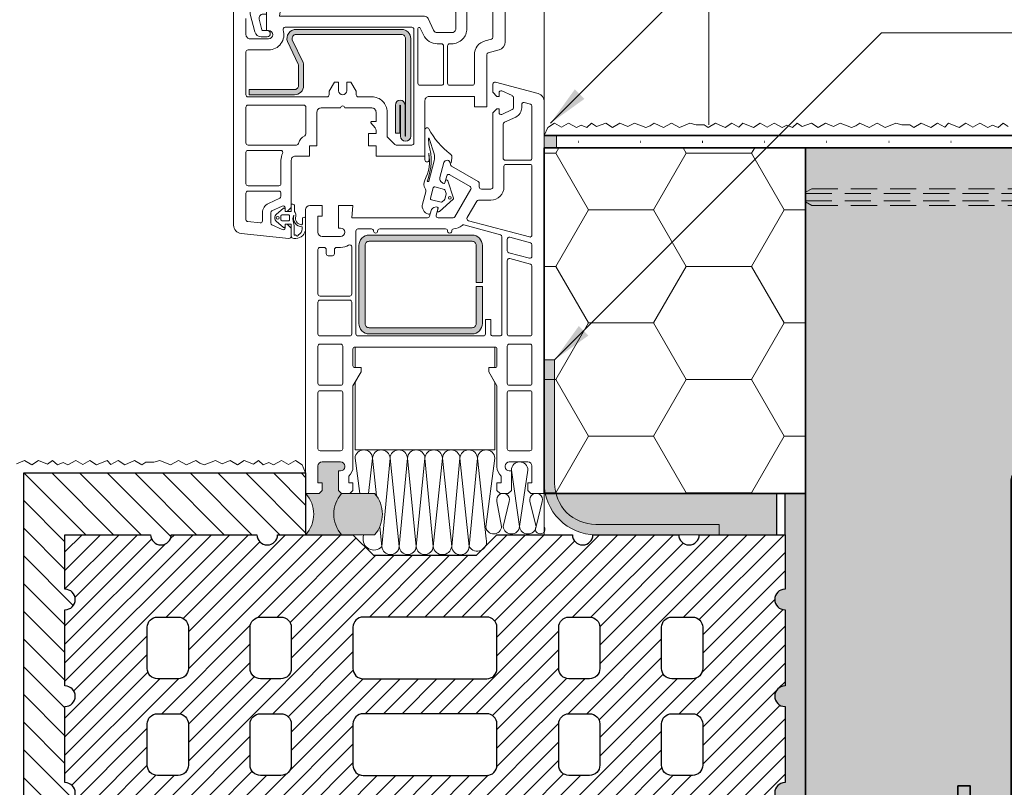
# Model space of a CAD drawing. Extents: x 0 to 1050, y 0 to 1485.
# Drawn here: x 219 to 458, y 368 to 555 of the extents above; entities that cross this region are included whole.
import ezdxf

# ---------------------------------------------------------------- set-up
doc = ezdxf.new("R2010")
doc.units = 0
doc.linetypes.add('ACAD_ISO07W100', pattern=[3, 0, -3])
doc.linetypes.add('VERDECKT', pattern=[9.525, 6.35, -3.175])
doc.layers.get('0').update_dxf_attribs({"linetype": 'CONTINUOUS'})
for name, color, linetype, lineweight in [('20-ANSICHT-10', 8, 'CONTINUOUS', 9), ('22-ANSICHT-25', 1, 'CONTINUOUS', 25), ('23-ANSICHT-35', 2, 'CONTINUOUS', 35), ('30-VERDECKT-10', 8, 'VERDECKT', 9), ('50-BEMASSUNG-10', 8, 'CONTINUOUS', 9), ('71-SCHRAFFUR-18', 3, 'CONTINUOUS', 18), ('84-PUNKTIERT-50', 6, 'ACAD_ISO07W100', 50)]:
    doc.layers.add(name, color=color, linetype=linetype, lineweight=lineweight)
doc.styles.add('PLANSCHRIFT', font='arial.ttf')
doc.dimstyles.new('Beschriftung', dxfattribs={"dimscale": 2, "dimtxt": 7.5, "dimasz": 5, "dimexe": 1.5, "dimexo": 2, "dimgap": 1, "dimtad": 1, "dimdec": 1, "dimdsep": 46, "dimlunit": 6, "dimtxsty": 'PLANSCHRIFT', "dimblk": 'ARCHTICK', "dimcen": 2, "dimdle": 1.5, "dimclrd": 256, "dimclre": 256, "dimclrt": 256, "dimadec": 1, "dimazin": 0, "dimtfac": 1, "dimtdec": 1, "dimtmove": 1, "dimatfit": 3, "dimfxl": 1, "dimtolj": 1, "dimtzin": 0, "dimlwd": -1, "dimarcsym": 0})

# ---------------------------------------------------------------- blocks, each defined once
blk = doc.blocks.new('_ArchTick')
at = {"color": 0, "linetype": 'ByBlock', "const_width": 0.15}
blk.add_lwpolyline([(-0.5, -0.5), (0.5, 0.5)], dxfattribs=at)
blk = doc.blocks.new('DO Tragwinkel TRA-WIK-PU-200')
at = {"layer": '71-SCHRAFFUR-18'}
h = blk.add_hatch(color=252, dxfattribs=at)
h.paths.add_polyline_path([(1.5, -280), (0, -278.5), (0, -273), (37, -273), (37, -280)])
h.paths.add_polyline_path([(50, -277), (40, -277), (40, -280), (48.5, -280), (50, -278.5)])
edge = h.paths.add_edge_path()
edge.add_line((0, -162), (37, -162))
edge.add_line((37, -162), (37, -155))
edge.add_line((37, -155), (40, -155))
edge.add_line((40, -155), (40, -158))
edge.add_line((40, -158), (50, -158))
edge.add_line((50, -158), (50, -80.67))
edge.add_arc((52, -80.67), 2, 143.1301, 180, ccw=False)
edge.add_line((50.4, -79.47), (64.4, -60.8))
edge.add_arc((66, -62), 2, 90, 143.1301, ccw=False)
edge.add_line((66, -60), (200, -60))
edge.add_line((200, -60), (200, -58.5))
edge.add_line((200, -58.5), (200, -14))
edge.add_line((200, -14), (200, -9.9))
edge.add_line((200, -9.9), (200, 0))
edge.add_line((200, 0), (1.5, 0))
edge.add_line((1.5, 0), (0, 0))
edge.add_line((0, 0), (0, -10.77))
edge.add_line((0, -10.77), (0, -11.05))
edge.add_line((0, -11.05), (0, -12.85))
edge.add_line((0, -12.85), (0, -13.13))
edge.add_line((0, -13.13), (0, -162))
h.paths.add_polyline_path([(37, -255), (40, -255), (40, -258), (50, -258), (50, -177), (40, -177), (40, -180), (37, -180), (37, -173), (0, -173), (0, -262), (37, -262)])
h = blk.add_hatch(color=256, dxfattribs=at)
h.dxf.hatch_style = 1
h.paths.add_polyline_path([(40, -155), (37, -155), (37, -161.5), (40, -161.5)])
h.paths.add_polyline_path([(40, -173.5), (37, -173.5), (37, -180), (40, -180)])
h = blk.add_hatch(color=253, dxfattribs=at)
h.paths.add_polyline_path([(37, -162), (0, -162), (0, -173), (37, -173)])
h.paths.add_polyline_path([(40, -162), (37, -162), (37, -173), (40, -173)])
h.paths.add_polyline_path([(50, -158), (40, -158), (40, -177), (50, -177)])
h.paths.add_polyline_path([(40, -161.5), (37, -161.5), (37, -162), (40, -162)])
h.paths.add_polyline_path([(40, -173), (37, -173), (37, -173.5), (40, -173.5)])
h = blk.add_hatch(color=256, dxfattribs=at)
h.dxf.hatch_style = 1
h.paths.add_polyline_path([(40, -255), (37, -255), (37, -261.5), (40, -261.5)])
h.paths.add_polyline_path([(40, -273.5), (37, -273.5), (37, -280), (40, -280)])
h = blk.add_hatch(color=253, dxfattribs=at)
h.paths.add_polyline_path([(37, -262), (0, -262), (0, -273), (37, -273)])
h.paths.add_polyline_path([(40, -262), (37, -262), (37, -273), (40, -273)])
h.paths.add_polyline_path([(50, -258), (40, -258), (40, -277), (50, -277)])
h.paths.add_polyline_path([(40, -261.5), (37, -261.5), (37, -262), (40, -262)])
h.paths.add_polyline_path([(40, -273), (37, -273), (37, -273.5), (40, -273.5)])
for p, q in [((37, -155), (37, -180)), ((40, -155), (40, -180)), ((37, -255), (37, -280)), ((40, -255), (40, -280))]:
    blk.add_line(p, q)
at = {"layer": '22-ANSICHT-25'}
for p, q in [((50, -158), (50, -177)), ((0, -162), (0, -173)), ((37, -161.5), (37, -173.5)), ((40, -161.5), (40, -173.5)), ((50, -258), (50, -277)), ((0, -262), (0, -273)), ((37, -261.5), (37, -273.5)), ((40, -261.5), (40, -273.5))]:
    blk.add_line(p, q, dxfattribs=at)
at = {"layer": '23-ANSICHT-35'}
for p, q in [((40, -158), (50, -158)), ((40, -158), (40, -162)), ((40, -162), (0, -162)), ((40, -173), (0, -173)), ((40, -173), (40, -177)), ((40, -177), (50, -177)), ((40, -258), (50, -258)), ((40, -258), (40, -262)), ((40, -262), (0, -262)), ((40, -273), (0, -273)), ((40, -273), (40, -277)), ((40, -277), (50, -277))]:
    blk.add_line(p, q, dxfattribs=at)
blk.add_lwpolyline([(50.4, -79.47, 0.162278), (50, -80.67), (50, -278.5), (48.5, -280), (1.5, -280), (0, -278.5), (0, -13.13), (0, -12.85), (0, -11.05), (0, -10.77), (0, 0), (1.5, 0), (200, 0), (200, -9.9), (200, -14), (200, -58.5), (200, -60), (66, -60, 0.236068), (64.4, -60.8)], format="xyb", close=True, dxfattribs=at)
for points in [[(37, -155), (40, -155), (40, -161.5), (37, -161.5)], [(37, -173.5), (40, -173.5), (40, -180), (37, -180)], [(37, -255), (40, -255), (40, -261.5), (37, -261.5)], [(37, -273.5), (40, -273.5), (40, -280), (37, -280)]]:
    blk.add_lwpolyline(points, close=True, dxfattribs=at)
at = {"layer": '30-VERDECKT-10'}
for p, q in [((0, -11.05), (200, -11.05)), ((0, -12.85), (200, -12.85))]:
    blk.add_line(p, q, dxfattribs=at)
for points in [[(0, -10.77), (1.5, -9.9), (200, -9.9)], [(0, -13.13), (1.5, -14), (200, -14)]]:
    blk.add_lwpolyline(points, dxfattribs=at)

msp = doc.modelspace()

# ---------------------------------------------------------------- hatches: boundary and pattern name
at = {"layer": '20-ANSICHT-10'}
h = msp.add_hatch(color=256, dxfattribs=at)
edge = h.paths.add_edge_path()
edge.add_arc((286.2, 550.3), 1, 90, 198.0343, ccw=False)
edge.add_line((286.2, 551.3), (311.8, 551.3))
edge.add_arc((311.8, 550.3), 1, 0, 90, ccw=False)
edge.add_line((312.8, 550.3), (312.8, 526.67))
edge.add_arc((312.72, 526.67), 0.075, -180, 0, ccw=False)
edge.add_line((312.65, 526.67), (312.65, 534.17))
edge.add_arc((311.47, 534.17), 1.17, 0, 180)
edge.add_line((310.3, 534.17), (310.3, 527.35))
edge.add_line((310.3, 527.35), (311.4, 527.35))
edge.add_line((311.4, 527.35), (311.4, 534.02))
edge.add_arc((311.47, 534.02), 0.075, 0, 180, ccw=False)
edge.add_line((311.55, 534.02), (311.55, 526.6))
edge.add_arc((312.8, 526.6), 1.25, 180, 360)
edge.add_line((314.05, 526.6), (314.05, 550.3))
edge.add_arc((311.8, 550.3), 2.25, 0, 90)
edge.add_line((311.8, 552.55), (286.2, 552.55))
edge.add_arc((286.2, 550.3), 2.25, 90, 198.0343)
edge.add_line((284.06, 549.6), (286.7, 544.1))
edge.add_arc((285.75, 543.79), 1, 0, 18.0343, ccw=False)
edge.add_line((286.75, 543.79), (286.75, 538.9))
edge.add_arc((285.75, 538.9), 1, -90, 0, ccw=False)
edge.add_line((285.75, 537.9), (274.75, 537.9))
edge.add_line((274.75, 537.9), (274.75, 536.65))
edge.add_line((274.75, 536.65), (285.75, 536.65))
edge.add_arc((285.75, 538.9), 2.25, 270, 360)
edge.add_line((288, 538.9), (288, 543.79))
edge.add_arc((285.75, 543.79), 2.25, 0, 18.0343)
edge.add_line((287.89, 544.49), (285.25, 549.99))
h = msp.add_hatch(color=256, dxfattribs=at)
edge = h.paths.add_edge_path()
edge.add_line((301.45, 481.05), (301.45, 500.05))
edge.add_arc((303.95, 500.05), 2.5, 90, 180, ccw=False)
edge.add_line((303.95, 502.55), (328.95, 502.55))
edge.add_arc((328.95, 500.05), 2.5, 0, 90, ccw=False)
edge.add_line((331.45, 500.05), (331.45, 491.05))
edge.add_line((331.45, 491.05), (329.95, 491.05))
edge.add_line((329.95, 491.05), (329.95, 500.05))
edge.add_arc((328.95, 500.05), 1, 0, 90)
edge.add_line((328.95, 501.05), (303.95, 501.05))
edge.add_arc((303.95, 500.05), 1, 90, 180)
edge.add_line((302.95, 500.05), (302.95, 481.05))
edge.add_arc((303.95, 481.05), 1, 180, 270)
edge.add_line((303.95, 480.05), (328.95, 480.05))
edge.add_arc((328.95, 481.05), 1, 270, 360)
edge.add_line((329.95, 481.05), (329.95, 490.05))
edge.add_line((329.95, 490.05), (331.45, 490.05))
edge.add_line((331.45, 490.05), (331.45, 481.05))
edge.add_arc((328.95, 481.05), 2.5, -90, 0, ccw=False)
edge.add_line((328.95, 478.55), (303.95, 478.55))
edge.add_arc((303.95, 481.05), 2.5, 180, 270, ccw=False)
at = {"layer": '71-SCHRAFFUR-18'}
for color, points in [(256, [(346.5, 523.73), (346.5, 526.73), (349.5, 526.73), (349.5, 523.73)]), (256, [(296.5, 440.5), (296.5, 445.25), (297, 445.25, 0.414214), (298, 446.25), (298, 446.45, 0.414214), (297, 447.45), (292.5, 447.45, 0.414214), (291.5, 446.45), (291.5, 442.35), (292.5, 442.35), (292.5, 440.5), (291.75, 439.75), (288.5, 439.75, -0.39279), (288.5, 429.75), (297.25, 429.75, -0.381966), (297.25, 439.75)]), (253, [(305.25, 439.75), (297.25, 439.75, 0.381966), (297.25, 429.75), (305.25, 429.75, 0.381966)]), (254, [(403, 439.75), (349.32, 439.75, 0.341999), (359, 432.25), (389, 432.25), (389, 429.75), (403, 429.75)]), (254, [(410, 439.75), (405, 439.75), (405, 429.75), (405, 416.5, 1), (405, 411.5), (405, 393, 1), (405, 388), (405, 369.5, 1), (405, 364.5), (405, 346, 1), (405, 341), (405, 322.5, 1), (405, 317.5), (405, 299, 1), (405, 294), (405, 275.5, 1), (405, 270.5), (405, 252, 1), (405, 247), (405, 244.73), (410, 244.73)])]:
    msp.add_hatch(color=color, dxfattribs=at).paths.add_polyline_path(points)
h = msp.add_hatch(dxfattribs=at)
h.set_pattern_fill('HONEY', color=254, scale=5, style=0)
h.paths.add_polyline_path([(346.5, 523.73), (410, 523.73), (410, 439.75), (346.5, 439.75)])
h = msp.add_hatch(color=256, dxfattribs=at)
h.paths.add_polyline_path([(349.32, 439.75), (346.75, 439.75, 0.356394), (359, 429.75), (379.17, 429.75), (389, 429.75), (389, 432.25), (359, 432.25, -0.341999)])
h.paths.add_polyline_path([(349, 472.25), (346.5, 472.25), (346.5, 442.25, 0.050382), (346.75, 439.75), (349.32, 439.75, -0.063254), (349, 442.25)])
h = msp.add_hatch(dxfattribs=at)
h.set_pattern_fill('ANSI31', color=254, scale=1.5, angle=270, style=0)
h.set_pattern_definition([(315, (0, -2), (3.367596, 3.367596), [])])
edge = h.paths.add_edge_path()
edge.add_line((220, 100), (230, 100))
edge.add_line((230, 100), (230, 116.5))
edge.add_arc((230, 119), 2.5, 270, 450)
edge.add_line((230, 121.5), (230, 153))
edge.add_arc((230, 155.5), 2.5, 270, 450)
edge.add_line((230, 158), (230, 176.5))
edge.add_arc((230, 179), 2.5, 270, 450)
edge.add_line((230, 181.5), (230, 200))
edge.add_arc((230, 202.5), 2.5, 270, 450)
edge.add_line((230, 205), (230, 223.5))
edge.add_arc((230, 226), 2.5, 270, 450)
edge.add_line((230, 228.5), (230, 247))
edge.add_arc((230, 249.5), 2.5, 270, 450)
edge.add_line((230, 252), (230, 270.5))
edge.add_arc((230, 273), 2.5, 270, 450)
edge.add_line((230, 275.5), (230, 294))
edge.add_arc((230, 296.5), 2.5, 270, 450)
edge.add_line((230, 299), (230, 317.5))
edge.add_arc((230, 320), 2.5, 270, 450)
edge.add_line((230, 322.5), (230, 341))
edge.add_arc((230, 343.5), 2.5, 270, 450)
edge.add_line((230, 346), (230, 364.5))
edge.add_arc((230, 367), 2.5, 270, 450)
edge.add_line((230, 369.5), (230, 388))
edge.add_arc((230, 390.5), 2.5, 270, 450)
edge.add_line((230, 393), (230, 411.5))
edge.add_arc((230, 414), 2.5, 270, 450)
edge.add_line((230, 416.5), (230, 429.75))
edge.add_line((230, 429.75), (250.83, 429.75))
edge.add_arc((253.33, 429.75), 2.5, 180, 360)
edge.add_line((255.83, 429.75), (276.67, 429.75))
edge.add_arc((279.17, 429.75), 2.5, 180, 360)
edge.add_line((281.67, 429.75), (288.5, 429.75))
edge.add_line((288.5, 429.75), (288.5, 444.75))
edge.add_line((288.5, 444.75), (220, 444.75))
edge.add_line((220, 444.75), (220, 100))
h = msp.add_hatch(dxfattribs=at)
h.set_pattern_fill('ANSI31', color=41, style=0)
h.set_pattern_definition([(45, (0, -2), (-2.245064, 2.245064), [])])
h.paths.add_polyline_path([(405, 317.5, -1), (405, 322.5), (405, 341, -1), (405, 346), (405, 364.5, -1), (405, 369.5), (405, 388, -1), (405, 393), (405, 411.5, -1), (405, 416.5), (405, 429.75), (384.17, 429.75, -1), (379.17, 429.75), (358.33, 429.75, -1), (353.33, 429.75), (335, 429.75), (330, 424.75), (305, 424.75), (300, 429.75), (281.67, 429.75, -1), (276.67, 429.75), (255.83, 429.75, -1), (250.83, 429.75), (230, 429.75), (230, 416.5, -1), (230, 411.5), (230, 393, -1), (230, 388), (230, 369.5, -1), (230, 364.5), (230, 346, -1), (230, 341), (230, 322.5, -1), (230, 317.5), (230, 299, -1), (230, 294), (230, 275.5, -1), (230, 270.5), (230, 252, -1), (230, 247), (230, 228.5, -1), (230, 223.5), (230, 205, -1), (230, 200), (230, 181.5, -1), (230, 176.5), (230, 158, -1), (230, 153), (230, 139.75), (250.83, 139.75, -1), (255.83, 139.75), (276.67, 139.75, -1), (281.67, 139.75), (300, 139.75), (305, 134.75), (330, 134.75), (335, 139.75), (353.33, 139.75, -1), (358.33, 139.75), (379.17, 139.75, -1), (384.17, 139.75), (405, 139.75), (405, 153, -1), (405, 158), (405, 176.5, -1), (405, 181.5), (405, 200, -1), (405, 205), (405, 223.5, -1), (405, 228.5), (405, 247, -1), (405, 252), (405, 270.5, -1), (405, 275.5), (405, 294, -1), (405, 299)])
h.paths.add_polyline_path([(382.5, 300.75), (377.5, 300.75, -0.414214), (375, 303.25), (375, 313.25, -0.414214), (377.5, 315.75), (382.5, 315.75, -0.414214), (385, 313.25), (385, 303.25, -0.414214)], flags=16)
h.paths.add_polyline_path([(385, 289.75), (385, 279.75, -0.414214), (382.5, 277.25), (377.5, 277.25, -0.414214), (375, 279.75), (375, 289.75, -0.414214), (377.5, 292.25), (382.5, 292.25, -0.414214)], flags=16)
h.paths.add_polyline_path([(382.5, 324.25), (377.5, 324.25, -0.414214), (375, 326.75), (375, 336.75, -0.414214), (377.5, 339.25), (382.5, 339.25, -0.414214), (385, 336.75), (385, 326.75, -0.414214)], flags=16)
h.paths.add_polyline_path([(385, 266.25), (385, 256.25, -0.414214), (382.5, 253.75), (377.5, 253.75, -0.414214), (375, 256.25), (375, 266.25, -0.414214), (377.5, 268.75), (382.5, 268.75, -0.414214)], flags=16)
h.paths.add_polyline_path([(360, 303.25, -0.414214), (357.5, 300.75), (352.5, 300.75, -0.414214), (350, 303.25), (350, 313.25, -0.414214), (352.5, 315.75), (357.5, 315.75, -0.414214), (360, 313.25)], flags=16)
h.paths.add_polyline_path([(360, 289.75), (360, 279.75, -0.414214), (357.5, 277.25), (352.5, 277.25, -0.414214), (350, 279.75), (350, 289.75, -0.414214), (352.5, 292.25), (357.5, 292.25, -0.414214)], flags=16)
h.paths.add_polyline_path([(357.5, 324.25), (352.5, 324.25, -0.414214), (350, 326.75), (350, 336.75, -0.414214), (352.5, 339.25), (357.5, 339.25, -0.414214), (360, 336.75), (360, 326.75, -0.414214)], flags=16)
h.paths.add_polyline_path([(360, 266.25), (360, 256.25, -0.414214), (357.5, 253.75), (352.5, 253.75, -0.414214), (350, 256.25), (350, 266.25, -0.414214), (352.5, 268.75), (357.5, 268.75, -0.414214)], flags=16)
h.paths.add_polyline_path([(382.5, 347.75), (377.5, 347.75, -0.414214), (375, 350.25), (375, 360.25, -0.414214), (377.5, 362.75), (382.5, 362.75, -0.414214), (385, 360.25), (385, 350.25, -0.414214)], flags=16)
h.paths.add_polyline_path([(385, 242.75), (385, 232.75, -0.414214), (382.5, 230.25), (377.5, 230.25, -0.414214), (375, 232.75), (375, 242.75, -0.414214), (377.5, 245.25), (382.5, 245.25, -0.414214)], flags=16)
h.paths.add_polyline_path([(335, 232.75, -0.414214), (332.5, 230.25), (302.5, 230.25, -0.414214), (300, 232.75), (300, 336.75, -0.414214), (302.5, 339.25), (332.5, 339.25, -0.414214), (335, 336.75)], flags=16)
h.paths.add_polyline_path([(357.5, 347.75), (352.5, 347.75, -0.414214), (350, 350.25), (350, 360.25, -0.414214), (352.5, 362.75), (357.5, 362.75, -0.414214), (360, 360.25), (360, 350.25, -0.414214)], flags=16)
h.paths.add_polyline_path([(360, 242.75), (360, 232.75, -0.414214), (357.5, 230.25), (352.5, 230.25, -0.414214), (350, 232.75), (350, 242.75, -0.414214), (352.5, 245.25), (357.5, 245.25, -0.414214)], flags=16)
h.paths.add_polyline_path([(382.5, 371.25), (377.5, 371.25, -0.414214), (375, 373.75), (375, 383.75, -0.414214), (377.5, 386.25), (382.5, 386.25, -0.414214), (385, 383.75), (385, 373.75, -0.414214)], flags=16)
h.paths.add_polyline_path([(385, 219.25), (385, 209.25, -0.414214), (382.5, 206.75), (377.5, 206.75, -0.414214), (375, 209.25), (375, 219.25, -0.414214), (377.5, 221.75), (382.5, 221.75, -0.414214)], flags=16)
h.paths.add_polyline_path([(332.5, 347.75), (302.5, 347.75, -0.414214), (300, 350.25), (300, 360.25, -0.414214), (302.5, 362.75), (332.5, 362.75, -0.414214), (335, 360.25), (335, 350.25, -0.414214)], flags=16)
h.paths.add_polyline_path([(357.5, 371.25), (352.5, 371.25, -0.414214), (350, 373.75), (350, 383.75, -0.414214), (352.5, 386.25), (357.5, 386.25, -0.414214), (360, 383.75), (360, 373.75, -0.414214)], flags=16)
h.paths.add_polyline_path([(360, 219.25), (360, 209.25, -0.414214), (357.5, 206.75), (352.5, 206.75, -0.414214), (350, 209.25), (350, 219.25, -0.414214), (352.5, 221.75), (357.5, 221.75, -0.414214)], flags=16)
h.paths.add_polyline_path([(332.5, 371.25), (302.5, 371.25, -0.414214), (300, 373.75), (300, 383.75, -0.414214), (302.5, 386.25), (332.5, 386.25, -0.414214), (335, 383.75), (335, 373.75, -0.414214)], flags=16)
h.paths.add_polyline_path([(382.5, 394.75), (377.5, 394.75, -0.414214), (375, 397.25), (375, 407.25, -0.414214), (377.5, 409.75), (382.5, 409.75, -0.414214), (385, 407.25), (385, 397.25, -0.414214)], flags=16)
h.paths.add_polyline_path([(335, 219.25), (335, 209.25, -0.414214), (332.5, 206.75), (302.5, 206.75, -0.414214), (300, 209.25), (300, 219.25, -0.414214), (302.5, 221.75), (332.5, 221.75, -0.414214)], flags=16)
h.paths.add_polyline_path([(382.5, 198.25, -0.414214), (385, 195.75), (385, 185.75, -0.414214), (382.5, 183.25), (377.5, 183.25, -0.414214), (375, 185.75), (375, 195.75, -0.414214), (377.5, 198.25)], flags=16)
h.paths.add_polyline_path([(357.5, 394.75), (352.5, 394.75, -0.414214), (350, 397.25), (350, 407.25, -0.414214), (352.5, 409.75), (357.5, 409.75, -0.414214), (360, 407.25), (360, 397.25, -0.414214)], flags=16)
h.paths.add_polyline_path([(360, 195.75), (360, 185.75, -0.414214), (357.5, 183.25), (352.5, 183.25, -0.414214), (350, 185.75), (350, 195.75, -0.414214), (352.5, 198.25), (357.5, 198.25, -0.414214)], flags=16)
h.paths.add_polyline_path([(285, 303.25, -0.414214), (282.5, 300.75), (277.5, 300.75, -0.414214), (275, 303.25), (275, 313.25, -0.414214), (277.5, 315.75), (282.5, 315.75, -0.414214), (285, 313.25)], flags=16)
h.paths.add_polyline_path([(285, 289.75), (285, 279.75, -0.414214), (282.5, 277.25), (277.5, 277.25, -0.414214), (275, 279.75), (275, 289.75, -0.414214), (277.5, 292.25), (282.5, 292.25, -0.414214)], flags=16)
h.paths.add_polyline_path([(282.5, 324.25), (277.5, 324.25, -0.414214), (275, 326.75), (275, 336.75, -0.414214), (277.5, 339.25), (282.5, 339.25, -0.414214), (285, 336.75), (285, 326.75, -0.414214)], flags=16)
h.paths.add_polyline_path([(332.5, 394.75), (302.5, 394.75, -0.414214), (300, 397.25), (300, 407.25, -0.414214), (302.5, 409.75), (332.5, 409.75, -0.414214), (335, 407.25), (335, 397.25, -0.414214)], flags=16)
h.paths.add_polyline_path([(285, 266.25), (285, 256.25, -0.414214), (282.5, 253.75), (277.5, 253.75, -0.414214), (275, 256.25), (275, 266.25, -0.414214), (277.5, 268.75), (282.5, 268.75, -0.414214)], flags=16)
h.paths.add_polyline_path([(335, 195.75), (335, 185.75, -0.414214), (332.5, 183.25), (302.5, 183.25, -0.414214), (300, 185.75), (300, 195.75, -0.414214), (302.5, 198.25), (332.5, 198.25, -0.414214)], flags=16)
h.paths.add_polyline_path([(282.5, 347.75), (277.5, 347.75, -0.414214), (275, 350.25), (275, 360.25, -0.414214), (277.5, 362.75), (282.5, 362.75, -0.414214), (285, 360.25), (285, 350.25, -0.414214)], flags=16)
h.paths.add_polyline_path([(285, 242.75), (285, 232.75, -0.414214), (282.5, 230.25), (277.5, 230.25, -0.414214), (275, 232.75), (275, 242.75, -0.414214), (277.5, 245.25), (282.5, 245.25, -0.414214)], flags=16)
h.paths.add_polyline_path([(382.5, 174.75, -0.414214), (385, 172.25), (385, 162.25, -0.414214), (382.5, 159.75), (377.5, 159.75, -0.414214), (375, 162.25), (375, 172.25, -0.414214), (377.5, 174.75)], flags=16)
h.paths.add_polyline_path([(360, 172.25), (360, 162.25, -0.414214), (357.5, 159.75), (352.5, 159.75, -0.414214), (350, 162.25), (350, 172.25, -0.414214), (352.5, 174.75), (357.5, 174.75, -0.414214)], flags=16)
h.paths.add_polyline_path([(282.5, 371.25), (277.5, 371.25, -0.414214), (275, 373.75), (275, 383.75, -0.414214), (277.5, 386.25), (282.5, 386.25, -0.414214), (285, 383.75), (285, 373.75, -0.414214)], flags=16)
h.paths.add_polyline_path([(260, 303.25, -0.414214), (257.5, 300.75), (252.5, 300.75, -0.414214), (250, 303.25), (250, 313.25, -0.414214), (252.5, 315.75), (257.5, 315.75, -0.414214), (260, 313.25)], flags=16)
h.paths.add_polyline_path([(260, 289.75), (260, 279.75, -0.414214), (257.5, 277.25), (252.5, 277.25, -0.414214), (250, 279.75), (250, 289.75, -0.414214), (252.5, 292.25), (257.5, 292.25, -0.414214)], flags=16)
h.paths.add_polyline_path([(285, 219.25), (285, 209.25, -0.414214), (282.5, 206.75), (277.5, 206.75, -0.414214), (275, 209.25), (275, 219.25, -0.414214), (277.5, 221.75), (282.5, 221.75, -0.414214)], flags=16)
h.paths.add_polyline_path([(257.5, 324.25), (252.5, 324.25, -0.414214), (250, 326.75), (250, 336.75, -0.414214), (252.5, 339.25), (257.5, 339.25, -0.414214), (260, 336.75), (260, 326.75, -0.414214)], flags=16)
h.paths.add_polyline_path([(335, 172.25), (335, 162.25, -0.414214), (332.5, 159.75), (302.5, 159.75, -0.414214), (300, 162.25), (300, 172.25, -0.414214), (302.5, 174.75), (332.5, 174.75, -0.414214)], flags=16)
h.paths.add_polyline_path([(260, 266.25), (260, 256.25, -0.414214), (257.5, 253.75), (252.5, 253.75, -0.414214), (250, 256.25), (250, 266.25, -0.414214), (252.5, 268.75), (257.5, 268.75, -0.414214)], flags=16)
h.paths.add_polyline_path([(257.5, 347.75), (252.5, 347.75, -0.414214), (250, 350.25), (250, 360.25, -0.414214), (252.5, 362.75), (257.5, 362.75, -0.414214), (260, 360.25), (260, 350.25, -0.414214)], flags=16)
h.paths.add_polyline_path([(260, 242.75), (260, 232.75, -0.414214), (257.5, 230.25), (252.5, 230.25, -0.414214), (250, 232.75), (250, 242.75, -0.414214), (252.5, 245.25), (257.5, 245.25, -0.414214)], flags=16)
h.paths.add_polyline_path([(282.5, 394.75), (277.5, 394.75, -0.414214), (275, 397.25), (275, 407.25, -0.414214), (277.5, 409.75), (282.5, 409.75, -0.414214), (285, 407.25), (285, 397.25, -0.414214)], flags=16)
h.paths.add_polyline_path([(285, 195.75), (285, 185.75, -0.414214), (282.5, 183.25), (277.5, 183.25, -0.414214), (275, 185.75), (275, 195.75, -0.414214), (277.5, 198.25), (282.5, 198.25, -0.414214)], flags=16)
h.paths.add_polyline_path([(257.5, 371.25), (252.5, 371.25, -0.414214), (250, 373.75), (250, 383.75, -0.414214), (252.5, 386.25), (257.5, 386.25, -0.414214), (260, 383.75), (260, 373.75, -0.414214)], flags=16)
h.paths.add_polyline_path([(260, 219.25), (260, 209.25, -0.414214), (257.5, 206.75), (252.5, 206.75, -0.414214), (250, 209.25), (250, 219.25, -0.414214), (252.5, 221.75), (257.5, 221.75, -0.414214)], flags=16)
h.paths.add_polyline_path([(257.5, 394.75), (252.5, 394.75, -0.414214), (250, 397.25), (250, 407.25, -0.414214), (252.5, 409.75), (257.5, 409.75, -0.414214), (260, 407.25), (260, 397.25, -0.414214)], flags=16)
h.paths.add_polyline_path([(285, 172.25), (285, 162.25, -0.414214), (282.5, 159.75), (277.5, 159.75, -0.414214), (275, 162.25), (275, 172.25, -0.414214), (277.5, 174.75), (282.5, 174.75, -0.414214)], flags=16)
h.paths.add_polyline_path([(260, 195.75), (260, 185.75, -0.414214), (257.5, 183.25), (252.5, 183.25, -0.414214), (250, 185.75), (250, 195.75, -0.414214), (252.5, 198.25), (257.5, 198.25, -0.414214)], flags=16)
h.paths.add_polyline_path([(260, 172.25), (260, 162.25, -0.414214), (257.5, 159.75), (252.5, 159.75, -0.414214), (250, 162.25), (250, 172.25, -0.414214), (252.5, 174.75), (257.5, 174.75, -0.414214)], flags=16)

# ---------------------------------------------------------------- linework, layer by layer
at = {"layer": '20-ANSICHT-10'}
for p, q in [((346.5, 535.02), (346.5, 620.62)), ((386.5, 620.62), (386.5, 529.33)), ((334, 537.25), (334, 539.25)), ((334.63, 539.73), (345.02, 536.95)), ((335, 536.25), (334, 537.25)), ((335.5, 536.25), (335, 536.25)), ((335.5, 537.15), (335.5, 536.25)), ((338.71, 536.44), (336.21, 537.6)), ((339, 533.52), (339, 535.98)), ((346.5, 535.02), (346.5, 439.75)), ((334, 532.25), (335, 533.25)), ((334, 514.25), (334, 532.25)), ((335, 533.25), (335.5, 533.25)), ((335.5, 533.25), (335.5, 532.35)), ((336.21, 531.9), (338.71, 533.06)), ((321.13, 516.56), (322.09, 520.16)), ((323.65, 520.03), (323.68, 519.7)), ((323.93, 519.31), (330.45, 515.54)), ((322.78, 516.94), (322.33, 515.25)), ((328.45, 514.39), (323.52, 517.24)), ((321.8, 515.18), (321.39, 515.59)), ((322.09, 515.11), (321.8, 515.18)), ((330.7, 515.11), (330.7, 514.25)), ((324.76, 507), (328.63, 513.71)), ((331.2, 513.75), (333.5, 513.75)), ((289.5, 509.75), (292.5, 509.75)), ((292.5, 509.75), (292.5, 507.15)), ((296.5, 504.25), (296.5, 509.75)), ((296.5, 509.75), (300, 509.75)), ((300, 509.75), (299.74, 506.75)), ((288.5, 439.75), (288.5, 508.75)), ((318.6, 507.12), (318.98, 508.53)), ((319.68, 509.24), (320.24, 509.39)), ((320.67, 509.07), (320.22, 507.38)), ((320.24, 509.39), (320.53, 509.31)), ((292.5, 507.15), (291.5, 507.15)), ((291.5, 507.15), (291.5, 503.25)), ((299.74, 506.75), (318.12, 506.75)), ((320.7, 506.75), (324.33, 506.75)), ((297, 504.25), (296.5, 504.25)), ((292.5, 502.25), (297, 502.25)), ((300, 474.85), (300, 470.85)), ((334.5, 475.35), (300.5, 475.35)), ((335, 470.85), (335, 474.85)), ((302, 469.35), (300, 465.89)), ((300.5, 470.35), (302, 470.35)), ((302, 470.35), (302, 469.35)), ((333, 469.35), (333, 470.35)), ((333, 470.35), (334.5, 470.35)), ((335, 465.89), (333, 469.35)), ((300, 465.89), (300, 446.25)), ((335, 446.25), (335, 465.89)), ((291.5, 446.45), (291.5, 442.35)), ((297, 447.45), (292.5, 447.45)), ((296.5, 440.5), (296.5, 445.25)), ((296.5, 445.25), (297, 445.25)), ((298, 446.25), (298, 446.45)), ((337, 446.45), (337, 446.25)), ((342.5, 447.45), (338, 447.45)), ((338, 445.25), (338.5, 445.25)), ((338.5, 445.25), (338.5, 440.5)), ((343.5, 442.35), (343.5, 446.45)), ((299, 444.01), (299, 442.35)), ((336, 442.35), (336, 444.01)), ((291.5, 442.35), (292.5, 442.35)), ((292.5, 440.5), (291.75, 439.75)), ((292.5, 442.35), (292.5, 440.5)), ((297.25, 439.75), (296.5, 440.5)), ((299, 442.35), (300, 442.35)), ((300, 440.5), (299.25, 439.75)), ((300, 442.35), (300, 440.5)), ((335, 440.5), (335, 442.35)), ((335, 442.35), (336, 442.35)), ((335.75, 439.75), (335, 440.5)), ((338.5, 440.5), (337.75, 439.75)), ((342.5, 440.5), (342.5, 442.35)), ((342.5, 442.35), (343.5, 442.35)), ((343.25, 439.75), (342.5, 440.5)), ((291.75, 439.75), (288.5, 439.75)), ((288.5, 439.75), (288.5, 429.75)), ((299.25, 439.75), (297.25, 439.75)), ((305.25, 439.75), (297.25, 439.75)), ((337.75, 439.75), (335.75, 439.75)), ((346.5, 439.75), (343.25, 439.75)), ((346.5, 439.75), (346.5, 429.75)), ((297.25, 429.75), (305.25, 429.75))]:
    msp.add_line(p, q, dxfattribs=at)
for points in [[(294.5, 571.52, -0.23607), (295.1, 572.72, 0.23607), (295.5, 573.52), (295.5, 573.75), (273.48, 567.85, 0.339454), (272, 565.92), (272, 557.75), (275, 557.75), (275, 556.25), (276.16, 551.94, 0.339454), (277.7, 550.75), (279.15, 550.75, 1), (279.15, 552.25), (278.17, 552.25, -0.339454), (277.88, 552.47), (277.2, 554.99, -0.493145), (278.17, 556.25), (279, 556.25), (279, 557.75), (290.5, 557.75), (290.5, 561.25, -0.414214), (291, 561.75), (294.5, 561.75), (294.5, 571.53)], [(271, 556.75), (271, 504.97, 0.383864), (272.79, 502.98), (284.45, 501.75, 0.445229), (285, 502.25), (285, 504.25), (284, 505.25), (283.5, 505.25), (283.5, 504.35, -0.548619), (282.79, 503.9), (280.29, 505.06, -0.291473), (280, 505.52), (280, 507.98, -0.291473), (280.29, 508.44), (282.79, 509.6, -0.548619), (283.5, 509.15), (283.5, 508.25), (284, 508.25), (285, 509.25), (285, 520.75, -0.414214), (286, 521.75), (289.4, 521.75), (289.4, 524.25), (291.25, 524.25), (291.25, 532.45, -0.414214), (292.25, 533.45), (297, 533.45, -1), (298, 533.45), (304.6, 533.45, -0.414214), (305.6, 532.45), (305.6, 530.15), (304.5, 530.15, 0.63707), (304.35, 529.82), (305.37, 528.61, -0.176327), (305.6, 527.96), (305.6, 527.25), (303.75, 527.25), (303.75, 524.25), (305.6, 524.25), (305.6, 521.75), (317.5, 521.75), (317.5, 535.25, -0.414214), (318.5, 536.25), (329.5, 536.25), (329.5, 533.75), (332.5, 533.75), (332.5, 546.37, -0.339454), (332.87, 546.85), (335.52, 547.56, 0.339454), (337, 549.49), (337, 569.09, 0.339454)], [(325, 566.25), (325, 552.75, -0.414214), (324, 551.75), (320.5, 551.75, -0.291473), (319.6, 552.33), (318.27, 555.17, 0.291473)], [(279, 557.75), (279, 552.25), (279.5, 552.25, -1), (279.5, 550.25), (275, 550.25, -0.414214), (274, 551.25), (274, 555.15)], [(323.67, 522.26, -0.107083), (318.44, 528.37, 0.779348), (317.5, 528.14), (317.5, 520.85, 1), (318.55, 520.85), (318.4, 522.43, -0.169875), (317.45, 515.91, 0.275145), (317.56, 513.87, -0.216702), (317.69, 513.05), (316.9, 510.1, 0.414214), (318.32, 507.65, 0.414214), (318.81, 507.93), (318.98, 508.53, -0.259669), (319.68, 509.24), (320.24, 509.39), (320.73, 509.26), (320.54, 508.58, 0.748349), (321.04, 508.28), (324.34, 511.28, 0.293963), (324.4, 511.49), (323.03, 515.75, 0.748349), (322.46, 515.73), (322.28, 515.06), (321.8, 515.18), (321.39, 515.59, -0.267949), (321.13, 516.56), (322.09, 520.16, -0.8391), (323.65, 520.03, 0.42204), (323.84, 520.13), (324.04, 521.28, 0.282873), (323.66, 522.26)], [(300.7, 503.25), (300.7, 503.55, -0.414214), (301.2, 504.05), (304.5, 504.05, -0.414214), (305, 503.55, 1), (306, 503.55, -0.414214), (306.5, 504.05), (322.5, 504.05, -0.414214), (323, 503.55, 1.002003), (324, 503.55, -0.401815), (324.48, 504.05, 0.176234), (326.5, 504.9, -0.256964), (326.96, 505.01), (335.83, 502.64, -0.339454), (336.2, 502.15), (336.2, 478.55, -0.414214), (335.7, 478.05), (334, 478.05, -0.414214), (333.5, 478.55), (333.5, 482.05), (332.2, 482.05), (332.2, 478.55, -0.414214), (331.7, 478.05), (301.2, 478.05, -0.414214), (300.7, 478.55), (300.7, 503.55)]]:
    msp.add_lwpolyline(points, format="xyb", dxfattribs=at)
for points in [[(329.5, 539.45, -0.414214), (329, 538.95), (323.5, 538.95, -0.414214), (323, 539.45), (323, 548.55, -0.414214), (323.5, 549.05), (324, 549.05, 0.414214), (327.7, 552.75), (327.7, 563.59, -0.291473), (327.99, 564.04), (330.56, 565.24, 0.291473), (332, 567.51), (332, 568.21, -0.493145), (332.63, 568.69), (333.63, 568.42, -0.339454), (334, 567.94), (334, 550.64, -0.339454), (333.63, 550.16), (332.09, 549.75, 0.339454), (329.5, 546.37)], [(318.27, 555.17), (319.6, 552.33, 0.291473), (320.5, 551.75), (324, 551.75, 0.414214), (325, 552.75), (325, 556.75), (324, 557.75), (282.5, 557.75), (282.15, 555.75), (317.36, 555.75, -0.291473)], [(296.5, 539.75), (296.5, 537.65, 1), (298.5, 537.65), (298.5, 539.75), (299.5, 539.75), (300.8, 537.5), (300.8, 536.65, 0.414214), (301.3, 536.15), (304.6, 536.15, -0.414214), (308.3, 532.45), (308.3, 526.66, 0.198912), (308.45, 526.3), (310.15, 524.6, 0.198912), (310.51, 524.45), (314.3, 524.45, 0.414214), (314.8, 524.95), (314.8, 552.55, 0.414214), (314.3, 553.05), (283.49, 553.05, 0.509693), (283.02, 552.4, -0.509693), (279.5, 547.55), (274.5, 547.55, 0.414214), (274, 547.05), (274, 536.65, 0.414214), (274.5, 536.15), (293.7, 536.15, 0.414214), (294.2, 536.65), (294.2, 537.5), (295.5, 539.75)], [(315.8, 539.45), (315.8, 552.73, -0.802585), (316.37, 552.85), (317.15, 551.19, 0.291325), (320.5, 549.05), (321.5, 549.05, -0.414214), (322, 548.55), (322, 539.45, -0.414214), (321.5, 538.95), (316.3, 538.95, -0.414214)], [(285.25, 549.99, -0.509714), (286.2, 551.3), (311.8, 551.3, -0.414214), (312.8, 550.3), (312.8, 526.67, -1), (312.65, 526.67), (312.65, 534.17, 1), (310.3, 534.17), (310.3, 527.35), (311.4, 527.35), (311.4, 534.02, -1), (311.55, 534.02), (311.55, 526.6, 1), (314.05, 526.6), (314.05, 550.3, 0.414214), (311.8, 552.55), (286.2, 552.55, 0.509714), (284.06, 549.6), (286.7, 544.1, -0.078852), (286.75, 543.79), (286.75, 538.9, -0.414214), (285.75, 537.9), (274.75, 537.9), (274.75, 536.65), (285.75, 536.65, 0.414214), (288, 538.9), (288, 543.79, 0.078852), (287.89, 544.49)], [(274.5, 524.45, -0.414214), (274, 524.95), (274, 533.65, -0.414214), (274.5, 534.15), (288.05, 534.15, -0.414214), (288.55, 533.65), (288.55, 527.15, -0.291696), (288.26, 526.7, 0.23276), (286.77, 524.84, -0.351), (286.28, 524.45)], [(343.13, 534.35, -0.339454), (343.5, 533.87), (343.5, 521.25, -0.414214), (343, 520.75), (337, 520.75, -0.414214), (336.5, 521.25), (336.5, 529.51, -0.291473), (336.79, 529.96), (339.56, 531.25, 0.291473), (341, 533.52), (341, 534.27, -0.493145), (341.63, 534.75)], [(318.54, 526.07), (319.7, 522.3, -0.140863), (319.73, 520.64), (318.4, 515.67, -1.074967), (318.08, 515.78, 0.162798), (318.44, 524.59), (318.34, 526.03, -0.889406)], [(274, 522.65, -0.414214), (274.5, 523.15), (282.45, 523.15, -0.559434), (282.9, 522.42, 0.1179), (282.5, 520.75), (282.5, 515.05, -0.414214), (282, 514.55), (274.5, 514.55, -0.414214), (274, 515.05)], [(333.5, 511.05, 0.414214), (336.7, 514.25), (336.7, 519.25, -0.414214), (337.2, 519.75), (343, 519.75, -0.414214), (343.5, 519.25), (343.5, 502.58, -0.493145), (342.87, 502.1), (328.06, 506.06, -0.493145), (327.76, 506.8), (330.07, 510.8, -0.267949), (330.51, 511.05)], [(274.5, 513.25), (282, 513.25, -0.414214), (282.5, 512.75), (282.5, 511.99, -0.291473), (282.21, 511.54), (279.44, 510.25, 0.291473), (278, 507.98), (278, 506, -0.445229), (277.45, 505.5), (274.45, 505.82, -0.383864), (274, 506.32), (274, 512.75, -0.414214)], [(318.85, 511.52), (319.52, 514.03, -0.414214), (319.89, 514.25), (322.23, 513.62, -0.267949), (322.44, 513.41), (322.64, 512.69, -0.131652), (322.64, 512.53), (322.3, 511.27, -0.131652), (322.22, 511.13), (321.69, 510.6, -0.267949), (321.4, 510.53), (319.06, 511.16, -0.414214)], [(281.42, 507.66), (283, 509.03, -0.641722), (283.5, 508.8), (283.5, 508.25), (285, 508.25), (285, 510.05), (285.4, 510.05, -0.414214), (285.8, 509.65), (285.8, 508.25), (285.95, 508.06, -0.247781), (286.1, 507.14, 0.485756), (287.48, 505.07, 0.437057), (287.7, 505.27), (287.7, 506.55, -1), (288.5, 506.55), (288.5, 504.15, -0.414214), (286.1, 501.75), (285.6, 501.75, -0.414214), (285, 502.35), (285, 505.25), (283.5, 505.25), (283.5, 504.7, -0.641722), (283, 504.47), (281.42, 505.84, -0.458292)], [(284.3, 506, 0.414214), (284.6, 506.3), (284.6, 507.2, 0.414214), (284.3, 507.5), (282.8, 507.5, 0.414214), (282.5, 507.2), (282.5, 506.3, 0.414214), (282.8, 506)], [(286.72, 502.6, -0.792718), (286.14, 502.51, 0.335777), (286.04, 502.58, -0.009884), (285.7, 502.55), (285.7, 504.85, 0.093119), (285.56, 505.58, -0.195884), (285.59, 507.39, -0.974663), (285.66, 507.36, 0.524149), (287.63, 504.57, -0.536459), (287.67, 504.5), (287.67, 504.04, -0.304563), (286.74, 502.65, 0.143362)], [(301.45, 481.05), (301.45, 500.05, -0.414214), (303.95, 502.55), (328.95, 502.55, -0.414214), (331.45, 500.05), (331.45, 491.05), (329.95, 491.05), (329.95, 500.05, 0.414214), (328.95, 501.05), (303.95, 501.05, 0.414214), (302.95, 500.05), (302.95, 481.05, 0.414214), (303.95, 480.05), (328.95, 480.05, 0.414214), (329.95, 481.05), (329.95, 490.05), (331.45, 490.05), (331.45, 481.05, -0.414214), (328.95, 478.55), (303.95, 478.55, -0.414214)], [(294, 497.55, -0.414214), (293.5, 498.05), (293.5, 499.05, 0.414214), (293, 499.55), (292, 499.55, 0.414214), (291.5, 499.05), (291.5, 488.25, 0.414214), (292, 487.75), (299.2, 487.75, 0.414214), (299.7, 488.25), (299.7, 499.67, 0.586627), (298.94, 500.1, -0.138709), (297, 499.55), (296, 499.55, 0.414214), (295.5, 499.05), (295.5, 498.05, -0.414214), (295, 497.55)], [(337.5, 501.54, -0.493145), (338.13, 502.02), (343.13, 500.68, -0.339454), (343.5, 500.2), (343.5, 497.4, -0.493145), (342.87, 496.92), (337.87, 498.26, -0.339454), (337.5, 498.74)], [(337.5, 478.55), (337.5, 496.36, -0.493145), (338.13, 496.84), (343.13, 495.5, -0.339454), (343.5, 495.02), (343.5, 478.55, -0.414214), (343, 478.05), (338, 478.05, -0.414214)], [(291.5, 478.55, 0.414214), (292, 478.05), (299.2, 478.05, 0.414214), (299.7, 478.55), (299.7, 486.25, 0.414214), (299.2, 486.75), (292, 486.75, 0.414214), (291.5, 486.25)], [(292, 476.05, 0.414214), (291.5, 475.55), (291.5, 466.55, 0.414214), (292, 466.05), (297, 466.05, 0.414214), (297.5, 466.55), (297.5, 475.55, 0.414214), (297, 476.05)], [(343, 476.05, -0.414214), (343.5, 475.55), (343.5, 466.55, -0.414214), (343, 466.05), (338, 466.05, -0.414214), (337.5, 466.55), (337.5, 475.55, -0.414214), (338, 476.05)], [(389, 429.75), (359, 429.75, -0.414214), (346.5, 442.25), (346.5, 472.25), (349, 472.25), (349, 442.25, 0.414214), (359, 432.25), (389, 432.25)], [(292, 464.75, 0.414214), (291.5, 464.25), (291.5, 450.65, 0.414214), (292, 450.15), (297, 450.15, 0.414214), (297.5, 450.65), (297.5, 464.25, 0.414214), (297, 464.75)], [(343, 464.75, -0.414214), (343.5, 464.25), (343.5, 450.65, -0.414214), (343, 450.15), (338, 450.15, -0.414214), (337.5, 450.65), (337.5, 464.25, -0.414214), (338, 464.75)]]:
    msp.add_lwpolyline(points, format="xyb", close=True, dxfattribs=at)
for points in [[(346.5, 526.73), (347.33, 528.73), (348.95, 529.73), (350.68, 528.82), (352.37, 529.73), (354.3, 528.73), (355.47, 529.31), (356.84, 528.73), (357.99, 529.73), (359.21, 528.91), (361.42, 529.73), (363.08, 528.73), (364.85, 529.73), (366.77, 528.98), (368.42, 529.73), (371.16, 528.73), (372.19, 529.11), (373.22, 529.73), (375.49, 528.73), (377.41, 529.73), (379.35, 528.73), (381.9, 529.73), (383.37, 529.36), (385.33, 529.32), (386.32, 528.73), (388.08, 529.73), (390.46, 528.73), (392.09, 529.73), (393.81, 528.82), (394.75, 529.73), (397.33, 528.73), (398.95, 529.73), (400.68, 528.82), (402.37, 529.73), (404.3, 528.73), (405.47, 529.31), (406.84, 528.73), (407.99, 529.73), (409.21, 528.91), (411.42, 529.73), (413.08, 528.73), (414.85, 529.73), (416.77, 528.98), (418.42, 529.73), (421.16, 528.73), (422.19, 529.11), (423.22, 529.73), (425.49, 528.73), (427.41, 529.73), (429.35, 528.73), (431.9, 529.73), (433.37, 529.36), (435.33, 529.32), (436.32, 528.73), (438.08, 529.73), (440.46, 528.73), (442.09, 529.73), (443.81, 528.82), (444.75, 529.73), (447.33, 528.73), (448.95, 529.73), (450.68, 528.82), (452.37, 529.73), (454.3, 528.73), (455.47, 529.31), (456.84, 528.73), (457.99, 529.73), (459.21, 528.91)], [(288.5, 444.75), (287.67, 446.75), (286.05, 447.75), (284.32, 446.83), (282.63, 447.75), (280.7, 446.75), (279.53, 447.32), (278.16, 446.75), (277.01, 447.75), (275.79, 446.93), (273.58, 447.75), (271.92, 446.75), (270.15, 447.75), (268.23, 446.99), (266.58, 447.75), (263.84, 446.75), (262.81, 447.13), (261.78, 447.75), (259.51, 446.75), (257.59, 447.75), (255.65, 446.75), (253.1, 447.75), (251.63, 447.37), (249.67, 447.34), (248.68, 446.75), (246.92, 447.75), (244.54, 446.75), (242.91, 447.75), (241.19, 446.83), (240.25, 447.75), (237.67, 446.75), (236.05, 447.75), (234.32, 446.83), (232.63, 447.75), (230.7, 446.75), (229.53, 447.32), (228.16, 446.75), (227.01, 447.75), (225.79, 446.93), (223.58, 447.75), (221.92, 446.75), (220.15, 447.75), (218.23, 446.99)]]:
    msp.add_lwpolyline(points, dxfattribs=at)
for points in [[(349.5, 526.73), (346.5, 526.73), (346.5, 523.73), (349.5, 523.73)], [(334.5, 450.35), (334.5, 466.75), (333, 469.35), (333, 470.35), (334.5, 470.35), (334.5, 475.35), (300.5, 475.35), (300.5, 470.35), (302, 470.35), (302, 469.35), (300.5, 466.75), (300.5, 450.35)]]:
    msp.add_lwpolyline(points, close=True, dxfattribs=at)
for centre in [(323.53, 511.61), (281.7, 506.75)]:
    msp.add_circle(centre, 0.35, dxfattribs=at)
for centre, radius, start, end in [((334.5, 539.25), 0.5, 75, 180), ((336, 537.15), 0.5, 65, 180), ((338.5, 535.98), 0.5, 0, 65), ((344.5, 535.02), 2, 0, 75), ((336, 532.35), 0.5, 180, 295), ((338.5, 533.52), 0.5, 295, 360), ((322.86, 519.96), 0.792, 5, 165), ((324.18, 519.74), 0.5, 185, 240), ((323.27, 516.81), 0.5, 60, 165), ((322.09, 516.3), 1, 165, 225), ((322.14, 515.3), 0.2, 255, 345), ((330.2, 515.11), 0.5, 0, 60), ((328.2, 513.96), 0.5, 330, 60), ((331.2, 514.25), 0.5, 180, 270), ((333.5, 514.25), 0.5, 270, 0), ((289.5, 508.75), 1, 90, 180), ((319.94, 508.27), 1, 105, 165), ((320.7, 507.25), 0.5, 165, 270), ((320.48, 509.12), 0.2, 345, 75), ((318.12, 507.25), 0.5, 270, 345), ((324.33, 507.25), 0.5, 270, 330), ((292.5, 503.25), 1, 180, 270), ((297, 503.25), 1, 270, 90), ((300.5, 474.85), 0.5, 90, 180), ((334.5, 474.85), 0.5, 0, 90), ((300.5, 470.85), 0.5, 180, 270), ((334.5, 470.85), 0.5, 270, 0), ((292.5, 446.45), 1, 90, 180), ((297, 446.45), 1, 0, 90), ((297, 446.25), 1, 270, 0), ((297, 446.25), 3, 311.8103, 0), ((338, 446.25), 3, 180, 228.1897), ((338, 446.45), 1, 90, 180), ((338, 446.25), 1, 180, 270), ((342.5, 446.45), 1, 0, 90), ((283.12, 434.75), 7.35, 317.1112, 42.8888), ((302.84, 434.75), 7.5, 138.1897, 221.8103), ((299.66, 434.75), 7.5, 318.1897, 41.8103)]:
    msp.add_arc(centre, radius, start, end, dxfattribs=at)
at = {"layer": '22-ANSICHT-25'}
for p, q in [((403, 429.75), (403, 439.75)), ((405, 429.75), (405, 439.75)), ((410, 439.75), (405, 439.75)), ((410, 244.73), (410, 439.75))]:
    msp.add_line(p, q, dxfattribs=at)
msp.add_lwpolyline([(220, 100), (220, 444.75), (288.5, 444.75), (288.5, 429.75)], dxfattribs=at)
msp.add_lwpolyline([(230, 364.5, 1), (230, 369.5), (230, 388, 1), (230, 393), (230, 411.5, 1), (230, 416.5), (230, 429.75), (250.83, 429.75, 1), (255.83, 429.75), (276.67, 429.75, 1), (281.67, 429.75), (300, 429.75), (305, 424.75), (330, 424.75), (335, 429.75), (353.33, 429.75, 1), (358.33, 429.75), (379.17, 429.75, 1), (384.17, 429.75), (405, 429.75), (405, 416.5, 1), (405, 411.5), (405, 393, 1), (405, 388), (405, 369.5, 1), (405, 364.5)], format="xyb", dxfattribs=at)
for points in [[(250, 397.25), (250, 407.25, -0.414214), (252.5, 409.75), (257.5, 409.75, -0.414214), (260, 407.25), (260, 397.25, -0.414214), (257.5, 394.75), (252.5, 394.75, -0.414214)], [(275, 397.25), (275, 407.25, -0.414214), (277.5, 409.75), (282.5, 409.75, -0.414214), (285, 407.25), (285, 397.25, -0.414214), (282.5, 394.75), (277.5, 394.75, -0.414214)], [(335, 397.25), (335, 407.25, 0.414214), (332.5, 409.75), (302.5, 409.75, 0.414214), (300, 407.25), (300, 397.25, 0.414214), (302.5, 394.75), (332.5, 394.75, 0.414214)], [(350, 397.25), (350, 407.25, -0.414214), (352.5, 409.75), (357.5, 409.75, -0.414214), (360, 407.25), (360, 397.25, -0.414214), (357.5, 394.75), (352.5, 394.75, -0.414214)], [(375, 397.25), (375, 407.25, -0.414214), (377.5, 409.75), (382.5, 409.75, -0.414214), (385, 407.25), (385, 397.25, -0.414214), (382.5, 394.75), (377.5, 394.75, -0.414214)], [(250, 373.75), (250, 383.75, -0.414214), (252.5, 386.25), (257.5, 386.25, -0.414214), (260, 383.75), (260, 373.75, -0.414214), (257.5, 371.25), (252.5, 371.25, -0.414214)], [(275, 373.75), (275, 383.75, -0.414214), (277.5, 386.25), (282.5, 386.25, -0.414214), (285, 383.75), (285, 373.75, -0.414214), (282.5, 371.25), (277.5, 371.25, -0.414214)], [(335, 373.75), (335, 383.75, 0.414214), (332.5, 386.25), (302.5, 386.25, 0.414214), (300, 383.75), (300, 373.75, 0.414214), (302.5, 371.25), (332.5, 371.25, 0.414214)], [(350, 373.75), (350, 383.75, -0.414214), (352.5, 386.25), (357.5, 386.25, -0.414214), (360, 383.75), (360, 373.75, -0.414214), (357.5, 371.25), (352.5, 371.25, -0.414214)], [(375, 373.75), (375, 383.75, -0.414214), (377.5, 386.25), (382.5, 386.25, -0.414214), (385, 383.75), (385, 373.75, -0.414214), (382.5, 371.25), (377.5, 371.25, -0.414214)]]:
    msp.add_lwpolyline(points, format="xyb", close=True, dxfattribs=at)
at = {"layer": '23-ANSICHT-35'}
msp.add_lwpolyline([(346.5, 526.73), (613, 526.73), (613, 100)], dxfattribs=at)
msp.add_lwpolyline([(346.5, 523.73), (410, 523.73), (410, 439.75), (346.5, 439.75)], close=True, dxfattribs=at)
at = {"layer": '71-SCHRAFFUR-18', "color": 254}
for points in [[(303.74, 439.75), (304.75, 448.35, 0.942905), (300.5, 448.35), (300.5, 448.35), (301.64, 439.75)], [(346.5, 431.75, -1.802334), (344.5, 431.75), (346, 437.85, 1.294607), (343, 437.85), (344.5, 431.75, -0.9104), (340.5, 431.75), (342.5, 445.45, 1), (338.5, 445.45), (340.5, 431.75, -0.9104), (336.5, 431.75), (338, 437.85, 1.294607), (335, 437.85), (336.13, 431.77, -0.92532), (332.28, 431.67), (334.5, 448.35), (334.5, 448.35, 0.942905), (330.25, 448.35), (332.4, 428.71, -0.877109), (328.25, 426.86), (330.25, 448.35, 0.942905), (326, 448.35), (328.25, 426.86, -0.934914), (324, 426.86), (326, 448.35, 0.942905), (321.75, 448.35), (324, 426.86, -0.867652), (319.5, 426.86), (321.75, 448.35, 0.942905), (317.5, 448.35), (319.5, 426.86, -0.934162), (315.37, 426.86), (317.5, 448.35, 0.942905), (313.25, 448.35), (315.37, 426.86, -0.934162), (311.25, 426.86), (313.25, 448.35, 0.942905), (309, 448.35), (311.25, 426.86, -0.913558), (307, 426.86), (309, 448.35, 0.942905), (304.75, 448.35), (305.71, 439.18)], [(306.5, 431.67), (307, 426.86, -0.758496), (302.5, 429.19), (302.57, 429.75)]]:
    msp.add_lwpolyline(points, format="xyb", dxfattribs=at)
at = {"layer": '84-PUNKTIERT-50', "ltscale": 5}
msp.add_lwpolyline([(611.5, 100), (611.5, 525.23), (349.5, 525.23)], dxfattribs=at)

# ---------------------------------------------------------------- block references
msp.add_blockref('DO Tragwinkel TRA-WIK-PU-200', (410, 523.73))

# ---------------------------------------------------------------- leaders
at = {"layer": '50-BEMASSUNG-10', "color": 252}
for points in [[(348, 529.73), (400, 581.73), (965, 581.73)], [(349, 472.25), (428.48, 551.73), (965, 551.73)]]:
    msp.add_leader(points, dimstyle='Beschriftung', override={"dimgap": 1, "dimtad": 0, "dimclrd": 252}, dxfattribs=at)

doc.saveas('drawing.dxf')
